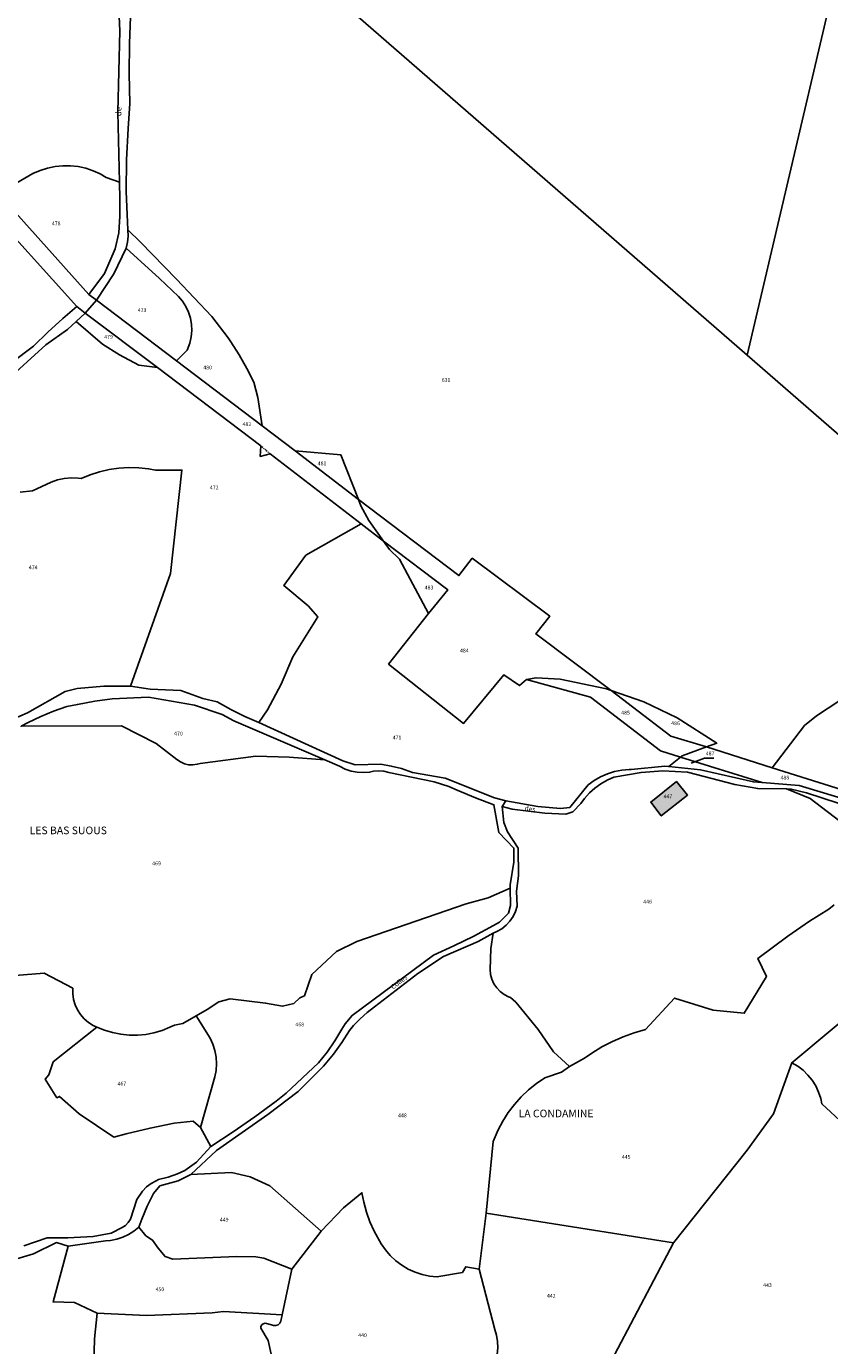
# Model space of a CAD drawing. Units: metres. Extents: x 1032207 to 1037402, y 6306807 to 6314127.
# Drawn here: x 1034198 to 1034619, y 6309701 to 6310391 of the extents above; entities that cross this region are included whole.
import ezdxf
from ezdxf.enums import TextEntityAlignment as Align

# ---------------------------------------------------------------- set-up
doc = ezdxf.new("R2010")
doc.units = ezdxf.units.M
doc.linetypes.add('TOPO1', pattern=[1, 0.6, -0.4])
for name, color, linetype in [('ig_cad_bati_dur', 152, 'CONTINUOUS'), ('ig_cad_bati_dur_hach', 24, 'CONTINUOUS'), ('ig_cad_detail_lineaire', 252, 'TOPO1'), ('ig_cad_divers_texte', 8, 'CONTINUOUS'), ('ig_cad_fleche_de_rattachement', 3, 'CONTINUOUS'), ('ig_cad_hydro', 140, 'CONTINUOUS'), ('ig_cad_lieudit', 7, 'ByLayer'), ('ig_cad_lieudit_texte', 210, 'CONTINUOUS'), ('ig_cad_nom_voie', 8, 'CONTINUOUS'), ('ig_cad_parcel', 3, 'CONTINUOUS'), ('ig_cad_parcel_num', 3, 'CONTINUOUS')]:
    doc.layers.add(name, color=color, linetype=linetype)
doc.styles.add('Times New Roman', font='times.ttf')

msp = doc.modelspace()

# ---------------------------------------------------------------- hatches: boundary and pattern name
at = {"layer": 'ig_cad_bati_dur_hach'}
msp.add_hatch(color=256, dxfattribs=at).paths.add_polyline_path([(1034524.96, 6309984.84), (1034530.42, 6309977.63), (1034544.19, 6309988.52), (1034538.37, 6309995.59)])

# ---------------------------------------------------------------- linework, layer by layer
at = {"layer": 'ig_cad_bati_dur'}
msp.add_lwpolyline([(1034524.96, 6309984.84), (1034530.42, 6309977.63), (1034544.19, 6309988.52), (1034538.37, 6309995.59)], close=True, dxfattribs=at)
at = {"layer": 'ig_cad_detail_lineaire'}
msp.add_lwpolyline([(1034325.75, 6310167.03), (1034320.95, 6310171.13)], dxfattribs=at)
at = {"layer": 'ig_cad_fleche_de_rattachement'}
msp.add_lwpolyline([(1034557.96, 6310007.87), (1034552.96, 6310007.9), (1034546.06, 6310005.16)], dxfattribs=at)
at = {"layer": 'ig_cad_hydro'}
for points in [[(1034246.56, 6310399.68), (1034247.07, 6310388.25), (1034246.07, 6310345.76), (1034246.91, 6310309.09), (1034247.22, 6310300.19), (1034247.11, 6310291.36), (1034246.58, 6310282.53), (1034244.77, 6310274.22), (1034239.14, 6310261.4), (1034231, 6310250.32), (1034234.86, 6310247.45), (1034243.97, 6310261.11), (1034250.4, 6310274.54), (1034251.14, 6310277.65), (1034251.48, 6310280.82), (1034251.37, 6310284.26), (1034250.4, 6310304.19), (1034250.69, 6310320.73), (1034251.43, 6310337.27), (1034252.3, 6310350.31), (1034252.01, 6310365.95), (1034252.15, 6310381.6), (1034252.86, 6310400.26)], [(1034187.06, 6310204.51), (1034208.37, 6310224.01), (1034219.83, 6310231.97), (1034224.25, 6310236.15), (1034229.03, 6310240.66), (1034224.7, 6310244), (1034217.28, 6310237.79), (1034209.46, 6310230.68), (1034201.92, 6310223.27), (1034179.17, 6310206.22)]]:
    msp.add_lwpolyline(points, dxfattribs=at)
at = {"layer": 'ig_cad_lieudit'}
for points in [[(1034187.06, 6310204.51), (1034208.37, 6310224.01), (1034219.83, 6310231.97), (1034224.25, 6310236.15), (1034229.03, 6310240.66), (1034234.86, 6310247.45), (1034243.97, 6310261.11), (1034250.4, 6310274.54), (1034251.14, 6310277.65), (1034251.48, 6310280.82), (1034251.37, 6310284.26), (1034250.4, 6310304.19), (1034250.69, 6310320.73), (1034251.43, 6310337.27), (1034252.3, 6310350.31), (1034252.01, 6310365.95), (1034252.15, 6310381.6), (1034252.86, 6310400.26)], [(1034252.86, 6310400.26), (1034252.15, 6310381.6), (1034252.01, 6310365.95), (1034252.3, 6310350.31), (1034251.43, 6310337.27), (1034250.69, 6310320.73), (1034250.4, 6310304.19), (1034251.37, 6310284.26), (1034257.92, 6310277.72), (1034276.8, 6310258.45), (1034295.36, 6310238.89), (1034303.91, 6310227.67), (1034305.29, 6310225.63), (1034309.65, 6310218.78), (1034313.66, 6310211.72), (1034317.29, 6310204.44), (1034319.31, 6310196.46), (1034321.68, 6310181.69), (1034338.85, 6310168.54), (1034362.73, 6310166.53), (1034371.96, 6310143.08), (1034373.27, 6310139.76), (1034377.45, 6310132.22), (1034385.12, 6310121.36), (1034388.21, 6310117), (1034393.38, 6310111.99), (1034408.65, 6310083.53), (1034387.79, 6310057), (1034426.99, 6310026.01), (1034448.1, 6310051.41), (1034456.31, 6310045.77), (1034459.84, 6310048.9), (1034464.94, 6310049.86), (1034477.46, 6310049.22), (1034501.73, 6310044), (1034504.25, 6310043.14), (1034521.23, 6310037.3), (1034538.77, 6310028.97), (1034559.43, 6310015.59), (1034554.12, 6310013.67), (1034541.3, 6310009.03), (1034540.47, 6310008.37), (1034534.36, 6310003.42), (1034550.9, 6310001.63), (1034578.64, 6309995.4), (1034583.16, 6309995.05), (1034602.52, 6309993.51), (1034622.8, 6309987.33)], [(1034233.51, 6309690.27), (1034233.93, 6309704.1), (1034235.2, 6309717.46), (1034261.11, 6309716.22), (1034295.46, 6309717.66), (1034301.37, 6309718.46), (1034332.04, 6309716.56), (1034337.22, 6309740.57), (1034352.45, 6309760.31), (1034325.67, 6309784.08), (1034315.31, 6309788.84), (1034305.61, 6309791.02), (1034284.25, 6309789.99), (1034297.65, 6309802.66), (1034324.63, 6309821.5), (1034340.4, 6309833.47), (1034353.65, 6309846.64), (1034358.87, 6309853.02), (1034363.24, 6309859.05), (1034367.25, 6309865.31), (1034369.45, 6309867.99), (1034372.83, 6309871.55), (1034376.52, 6309874.82), (1034380.47, 6309877.76), (1034403.06, 6309895.22), (1034416.52, 6309904.11), (1034434.69, 6309911.87), (1034442.44, 6309916.26), (1034444.43, 6309917.12), (1034446.95, 6309918.62), (1034449.23, 6309920.45), (1034451.22, 6309922.61), (1034452.88, 6309925.03), (1034454.17, 6309927.65), (1034455.08, 6309930.44), (1034454.71, 6309938.31), (1034455.76, 6309946.22), (1034455.59, 6309960.82), (1034450.02, 6309969.2), (1034448, 6309974.12), (1034447.25, 6309982.61), (1034449.06, 6309985.51), (1034465.84, 6309982.62), (1034477.63, 6309981.46), (1034482.56, 6309982), (1034492.2, 6309993.8), (1034495.33, 6309996.1), (1034498.69, 6309998.03), (1034502.23, 6309999.61), (1034505.92, 6310000.78), (1034509.73, 6310001.53), (1034513.59, 6310001.88), (1034514.65, 6310001.89), (1034532.27, 6310003.66), (1034534.36, 6310003.42), (1034540.47, 6310008.37), (1034541.3, 6310009.03), (1034554.12, 6310013.67), (1034559.43, 6310015.59), (1034538.77, 6310028.97), (1034521.23, 6310037.3), (1034504.25, 6310043.14), (1034501.73, 6310044), (1034477.46, 6310049.22), (1034464.94, 6310049.86), (1034459.84, 6310048.9), (1034456.31, 6310045.77), (1034448.1, 6310051.41), (1034426.99, 6310026.01), (1034387.79, 6310057), (1034408.65, 6310083.53), (1034393.38, 6310111.99), (1034388.21, 6310117), (1034385.12, 6310121.36), (1034377.45, 6310132.22), (1034373.27, 6310139.76), (1034371.96, 6310143.08), (1034362.73, 6310166.53), (1034338.85, 6310168.54), (1034321.68, 6310181.69), (1034319.31, 6310196.46), (1034317.29, 6310204.44), (1034313.66, 6310211.72), (1034309.65, 6310218.78), (1034305.29, 6310225.63), (1034303.91, 6310227.67), (1034295.36, 6310238.89), (1034276.8, 6310258.45), (1034257.92, 6310277.72), (1034251.37, 6310284.26), (1034251.48, 6310280.82), (1034251.14, 6310277.65), (1034250.4, 6310274.54), (1034243.97, 6310261.11), (1034234.86, 6310247.45), (1034229.03, 6310240.66), (1034224.25, 6310236.15), (1034219.83, 6310231.97), (1034208.37, 6310224.01), (1034187.06, 6310204.51)], [(1034622.8, 6309987.33), (1034602.52, 6309993.51), (1034583.16, 6309995.05), (1034578.64, 6309995.4), (1034550.9, 6310001.63), (1034534.36, 6310003.42), (1034532.27, 6310003.66), (1034514.65, 6310001.89), (1034513.59, 6310001.88), (1034509.73, 6310001.53), (1034505.92, 6310000.78), (1034502.23, 6309999.61), (1034498.69, 6309998.03), (1034495.33, 6309996.1), (1034492.2, 6309993.8), (1034482.56, 6309982), (1034477.63, 6309981.46), (1034465.84, 6309982.62), (1034449.06, 6309985.51), (1034447.25, 6309982.61), (1034448, 6309974.12), (1034450.02, 6309969.2), (1034455.59, 6309960.82), (1034455.76, 6309946.22), (1034454.71, 6309938.31), (1034455.08, 6309930.44), (1034454.17, 6309927.65), (1034452.88, 6309925.03), (1034451.22, 6309922.61), (1034449.23, 6309920.45), (1034446.95, 6309918.62), (1034444.43, 6309917.12), (1034442.44, 6309916.26), (1034434.69, 6309911.87), (1034416.52, 6309904.11), (1034403.06, 6309895.22), (1034380.47, 6309877.76), (1034376.52, 6309874.82), (1034372.83, 6309871.55), (1034369.45, 6309867.99), (1034367.25, 6309865.31), (1034363.24, 6309859.05), (1034358.87, 6309853.02), (1034353.65, 6309846.64), (1034340.4, 6309833.47), (1034324.63, 6309821.5), (1034297.65, 6309802.66), (1034284.25, 6309789.99), (1034305.61, 6309791.02), (1034315.31, 6309788.84), (1034325.67, 6309784.08), (1034352.45, 6309760.31), (1034337.22, 6309740.57), (1034332.04, 6309716.56), (1034301.37, 6309718.46), (1034295.46, 6309717.66), (1034261.11, 6309716.22), (1034235.2, 6309717.46), (1034233.93, 6309704.1), (1034233.51, 6309690.27)]]:
    msp.add_lwpolyline(points, dxfattribs=at)
at = {"layer": 'ig_cad_parcel'}
for points in [[(1034299.48, 6310458.71), (1034403.44, 6310563.95), (1034618.23, 6310401.38), (1034575.44, 6310218.62)], [(1034224.7, 6310244), (1034229.03, 6310240.66), (1034234.86, 6310247.45), (1034231, 6310250.32), (1034183.56, 6310303.21), (1034111.08, 6310383.36), (1034096.97, 6310375.56), (1034129.89, 6310348.04), (1034175.1, 6310298.83)], [(1034231, 6310250.32), (1034183.56, 6310303.21), (1034201.69, 6310313.66), (1034205.41, 6310315.28), (1034209.26, 6310316.5), (1034213.23, 6310317.31), (1034217.25, 6310317.7), (1034221.3, 6310317.68), (1034225.34, 6310317.23), (1034229.29, 6310316.36), (1034233.13, 6310315.08), (1034236.83, 6310313.42), (1034240.02, 6310311.56), (1034246.91, 6310309.09), (1034247.22, 6310300.19), (1034247.11, 6310291.36), (1034246.58, 6310282.53), (1034244.77, 6310274.22), (1034239.14, 6310261.4)], [(1034147.18, 6310186.47), (1034106.51, 6310247.79), (1034175.1, 6310298.83), (1034224.7, 6310244), (1034217.28, 6310237.79), (1034209.46, 6310230.68), (1034201.92, 6310223.27), (1034179.17, 6310206.22), (1034160.49, 6310193.28), (1034149.73, 6310188.79)], [(1034251.37, 6310284.26), (1034257.92, 6310277.72), (1034276.8, 6310258.45), (1034295.36, 6310238.89), (1034303.91, 6310227.67), (1034305.29, 6310225.63), (1034309.65, 6310218.78), (1034313.66, 6310211.72), (1034317.29, 6310204.44), (1034319.31, 6310196.46), (1034321.68, 6310181.69), (1034276.76, 6310215.65), (1034282.38, 6310221.18), (1034283.79, 6310224.97), (1034284.49, 6310228.18), (1034284.76, 6310231.45), (1034284.62, 6310234.72), (1034284.05, 6310237.96), (1034283.06, 6310241.09), (1034281.69, 6310244.07), (1034279.95, 6310246.84), (1034277.86, 6310249.38), (1034267.97, 6310258.71), (1034250.4, 6310274.54), (1034251.14, 6310277.65), (1034251.48, 6310280.82)], [(1034234.86, 6310247.45), (1034276.76, 6310215.65), (1034282.38, 6310221.18), (1034283.79, 6310224.97), (1034284.49, 6310228.18), (1034284.76, 6310231.45), (1034284.62, 6310234.72), (1034284.05, 6310237.96), (1034283.06, 6310241.09), (1034281.69, 6310244.07), (1034279.95, 6310246.84), (1034277.86, 6310249.38), (1034267.97, 6310258.71), (1034250.4, 6310274.54), (1034243.97, 6310261.11)], [(1034338.85, 6310168.54), (1034371.96, 6310143.08), (1034373.27, 6310139.76), (1034377.45, 6310132.22), (1034385.12, 6310121.36), (1034373.42, 6310130.37), (1034325.75, 6310167.03), (1034320.65, 6310165.65), (1034320.95, 6310171.13), (1034266.77, 6310212.17), (1034229.03, 6310240.66), (1034234.86, 6310247.45), (1034276.76, 6310215.65), (1034321.68, 6310181.69)], [(1034224.25, 6310236.15), (1034238.1, 6310224.34), (1034246.97, 6310218.75), (1034257.08, 6310213.47), (1034266.77, 6310212.17), (1034229.03, 6310240.66)], [(1034338.85, 6310168.54), (1034362.73, 6310166.53), (1034371.96, 6310143.08)], [(1034504.25, 6310043.14), (1034464.82, 6310072.78), (1034472.11, 6310082.01), (1034431.57, 6310112.43), (1034424.53, 6310103.36), (1034371.96, 6310143.08), (1034373.27, 6310139.76), (1034377.45, 6310132.22), (1034385.12, 6310121.36), (1034418.71, 6310095.91), (1034408.65, 6310083.53), (1034387.79, 6310057), (1034426.99, 6310026.01), (1034448.1, 6310051.41), (1034456.31, 6310045.77), (1034459.84, 6310048.9), (1034464.94, 6310049.86), (1034477.46, 6310049.22), (1034501.73, 6310044)], [(1034534.36, 6310003.42), (1034532.27, 6310003.66), (1034514.65, 6310001.89), (1034513.59, 6310001.88), (1034509.73, 6310001.53), (1034505.92, 6310000.78), (1034502.23, 6309999.61), (1034498.69, 6309998.03), (1034495.33, 6309996.1), (1034492.2, 6309993.8), (1034482.56, 6309982), (1034477.63, 6309981.46), (1034465.84, 6309982.62), (1034449.06, 6309985.51), (1034443.18, 6309987.1), (1034417.42, 6309997.3), (1034400.18, 6310000.4), (1034394.44, 6310002.36), (1034389.14, 6310003.71), (1034383.75, 6310004.64), (1034370.32, 6310004.25), (1034363.81, 6310006.35), (1034319.89, 6310026.45), (1034324.35, 6310033.03), (1034331.58, 6310046.45), (1034337.6, 6310060.77), (1034350.65, 6310081.76), (1034345.61, 6310087.48), (1034333.02, 6310098.11), (1034344.52, 6310113.99), (1034373.42, 6310130.37), (1034385.12, 6310121.36), (1034388.21, 6310117), (1034393.38, 6310111.99), (1034408.65, 6310083.53), (1034387.79, 6310057), (1034426.99, 6310026.01), (1034448.1, 6310051.41), (1034456.31, 6310045.77), (1034459.84, 6310048.9), (1034493.47, 6310039.76), (1034530.07, 6310011.61), (1034540.47, 6310008.37)], [(1034408.65, 6310083.53), (1034393.38, 6310111.99), (1034388.21, 6310117), (1034385.12, 6310121.36), (1034418.71, 6310095.91)], [(1034540.47, 6310008.37), (1034541.3, 6310009.03), (1034554.12, 6310013.67), (1034535.44, 6310019.36), (1034504.25, 6310043.14), (1034501.73, 6310044), (1034477.46, 6310049.22), (1034464.94, 6310049.86), (1034459.84, 6310048.9), (1034493.47, 6310039.76), (1034530.07, 6310011.61)], [(1034504.25, 6310043.14), (1034521.23, 6310037.3), (1034538.77, 6310028.97), (1034559.43, 6310015.59), (1034554.12, 6310013.67), (1034535.44, 6310019.36)], [(1034354.33, 6310006.93), (1034335.66, 6310008.39), (1034318.36, 6310008.86), (1034289.21, 6310005.09), (1034287.64, 6310004.61), (1034285.39, 6310004.3), (1034283.12, 6310004.4), (1034280.91, 6310004.93), (1034278.84, 6310005.84), (1034276.96, 6310007.14), (1034266.23, 6310015.54), (1034247.99, 6310024.8), (1034195.49, 6310024.55), (1034199.2, 6310026.53), (1034205.77, 6310029.66), (1034212.5, 6310032.4), (1034219.4, 6310034.76), (1034224.92, 6310035.95), (1034234.04, 6310037.59), (1034243.21, 6310038.8), (1034262.14, 6310039.73), (1034286.23, 6310035.5), (1034300.77, 6310030.66), (1034306.87, 6310027.41)], [(1034534.36, 6310003.42), (1034540.47, 6310008.37), (1034583.16, 6309995.05), (1034578.64, 6309995.4), (1034550.9, 6310001.63)], [(1034588.46, 6310002.82), (1034554.12, 6310013.67), (1034541.3, 6310009.03), (1034540.47, 6310008.37), (1034583.16, 6309995.05), (1034602.52, 6309993.51), (1034622.8, 6309987.33), (1034630.79, 6309982.99), (1034650.05, 6309962.88), (1034654.45, 6309959.66), (1034640.1, 6309986.49)], [(1034538.37, 6309995.59), (1034544.19, 6309988.52), (1034530.42, 6309977.63), (1034524.96, 6309984.84)], [(1034538.37, 6309995.59), (1034544.19, 6309988.52), (1034530.42, 6309977.63), (1034524.96, 6309984.84)], [(1034742.2, 6309793.55), (1034717.23, 6309811.99), (1034689.13, 6309880.44), (1034673.81, 6309908.66), (1034651.42, 6309950.19), (1034648.19, 6309956.18), (1034608.37, 6309986.78), (1034595.96, 6309991.7), (1034598.4, 6309991.67), (1034606.39, 6309989.71), (1034622.94, 6309984.33), (1034630.08, 6309980.09), (1034654.13, 6309956.5), (1034657, 6309955.01), (1034659.71, 6309954.09), (1034662.5, 6309953.6), (1034659, 6309950.99), (1034679.69, 6309912.97), (1034721.68, 6309836.02), (1034750.4, 6309815.9), (1034746.25, 6309802.44)], [(1034289.43, 6309814.62), (1034294.79, 6309804.69), (1034306.4, 6309812.27), (1034317.77, 6309820.2), (1034328.91, 6309828.47), (1034334.23, 6309832.63), (1034351.16, 6309848.47), (1034355.58, 6309854.07), (1034359.64, 6309859.92), (1034363.36, 6309866), (1034364.96, 6309868.89), (1034368.68, 6309873.22), (1034411.33, 6309904.81), (1034421.97, 6309909.6), (1034432.44, 6309914.77), (1034442.7, 6309920.32), (1034445.74, 6309922.05), (1034450.45, 6309926.68), (1034451.47, 6309930.67), (1034451.44, 6309939.73), (1034439.89, 6309934.78), (1034428.36, 6309931.68), (1034371.16, 6309911.94), (1034360.43, 6309906.77), (1034347.55, 6309894.68), (1034343.71, 6309883.57), (1034341.27, 6309882.39), (1034338.14, 6309879.47), (1034332.25, 6309878.04), (1034323.42, 6309879.71), (1034304.93, 6309881.86), (1034298.94, 6309880.35), (1034292.85, 6309876.27), (1034287.14, 6309873), (1034294.34, 6309861.28), (1034295.79, 6309858.14), (1034296.85, 6309854.83), (1034297.51, 6309851.43), (1034297.74, 6309847.96), (1034297.53, 6309844.5), (1034296.92, 6309841.07)], [(1034482.43, 6309846.48), (1034478.27, 6309843.51), (1034469.48, 6309840.56), (1034465.12, 6309837.57), (1034460.98, 6309834.25), (1034457.14, 6309830.6), (1034453.6, 6309826.66), (1034450.39, 6309822.44), (1034447.51, 6309818), (1034445.01, 6309813.32), (1034442.44, 6309807.33), (1034438.75, 6309769.82), (1034435.1, 6309740.6), (1034428.13, 6309741.79), (1034426.36, 6309738.85), (1034413.05, 6309736.49), (1034409.15, 6309736.9), (1034405.32, 6309737.72), (1034401.59, 6309738.96), (1034398.03, 6309740.59), (1034394.66, 6309742.58), (1034391.52, 6309744.94), (1034388.66, 6309747.62), (1034386.1, 6309750.58), (1034383.88, 6309753.82), (1034380.2, 6309760.42), (1034378, 6309765.31), (1034376.18, 6309770.36), (1034374.77, 6309775.53), (1034373.81, 6309780.46), (1034364.13, 6309772.55), (1034352.45, 6309760.31), (1034325.67, 6309784.08), (1034315.31, 6309788.84), (1034305.61, 6309791.02), (1034284.25, 6309789.99), (1034297.65, 6309802.66), (1034324.63, 6309821.5), (1034340.4, 6309833.47), (1034353.65, 6309846.64), (1034358.87, 6309853.02), (1034363.24, 6309859.05), (1034367.25, 6309865.31), (1034369.45, 6309867.99), (1034372.83, 6309871.55), (1034376.52, 6309874.82), (1034380.47, 6309877.76), (1034403.06, 6309895.22), (1034416.52, 6309904.11), (1034434.69, 6309911.87), (1034442.44, 6309916.26), (1034441.26, 6309908.29), (1034440.86, 6309897.27), (1034441.13, 6309894.7), (1034441.82, 6309892.2), (1034442.9, 6309889.85), (1034444.35, 6309887.71), (1034446.12, 6309885.83), (1034448.19, 6309884.26), (1034450.48, 6309883.05), (1034451.51, 6309882.66), (1034454.27, 6309880.11), (1034466.05, 6309865.85), (1034474.07, 6309854.2)], [(1034289.43, 6309814.62), (1034285.45, 6309817.91), (1034275.6, 6309816.93), (1034262.95, 6309814.33), (1034250.41, 6309811.31), (1034244.04, 6309809.62), (1034225.92, 6309821.84), (1034215.56, 6309830.85), (1034214.21, 6309830.19), (1034208.1, 6309839.85), (1034210.03, 6309842.23), (1034212.19, 6309848.95), (1034235.05, 6309867.16), (1034239.11, 6309865.49), (1034243.31, 6309864.23), (1034247.6, 6309863.37), (1034251.96, 6309862.94), (1034256.34, 6309862.92), (1034260.7, 6309863.33), (1034265.01, 6309864.15), (1034269.21, 6309865.4), (1034273.27, 6309867.03), (1034275.71, 6309868.23), (1034280.1, 6309869.05), (1034287.14, 6309873), (1034294.34, 6309861.28), (1034295.79, 6309858.14), (1034296.85, 6309854.83), (1034297.51, 6309851.43), (1034297.74, 6309847.96), (1034297.53, 6309844.5), (1034296.92, 6309841.07)], [(1034284.25, 6309789.99), (1034305.61, 6309791.02), (1034315.31, 6309788.84), (1034325.67, 6309784.08), (1034352.45, 6309760.31), (1034337.22, 6309740.57), (1034322.49, 6309746.31), (1034318.31, 6309747), (1034308.32, 6309747.07), (1034274.79, 6309745.71), (1034270.86, 6309747.07), (1034267.23, 6309751.46), (1034264.24, 6309755.76), (1034260.69, 6309758), (1034257.09, 6309762.56), (1034258.6, 6309766.64), (1034261.45, 6309773.42), (1034264.71, 6309780.02), (1034268.15, 6309784.04), (1034277.6, 6309786.73)], [(1034444.63, 6309696.13), (1034470.76, 6309685.26), (1034495.63, 6309676.17), (1034536.85, 6309754.37), (1034438.75, 6309769.82), (1034435.1, 6309740.6), (1034443.28, 6309709.03), (1034444.24, 6309705.92), (1034444.79, 6309702.68), (1034444.92, 6309699.4)], [(1034235.2, 6309717.46), (1034261.11, 6309716.22), (1034295.46, 6309717.66), (1034301.37, 6309718.46), (1034332.04, 6309716.56), (1034337.22, 6309740.57), (1034322.49, 6309746.31), (1034318.31, 6309747), (1034308.32, 6309747.07), (1034274.79, 6309745.71), (1034270.86, 6309747.07), (1034267.23, 6309751.46), (1034264.24, 6309755.76), (1034260.69, 6309758), (1034257.09, 6309762.56), (1034254.53, 6309760.42), (1034251.72, 6309758.62), (1034248.7, 6309757.19), (1034245.53, 6309756.15), (1034242.24, 6309755.51), (1034239.63, 6309755.31), (1034220.14, 6309752.63), (1034212.26, 6309723.42), (1034223.4, 6309723.09)]]:
    msp.add_lwpolyline(points, close=True, dxfattribs=at)
for points in [[(1034299.48, 6310458.71), (1034575.44, 6310218.62), (1034713, 6310098.95)], [(1034246.56, 6310399.68), (1034247.07, 6310388.25), (1034246.07, 6310345.76), (1034246.91, 6310309.09), (1034240.02, 6310311.56), (1034236.83, 6310313.42), (1034233.13, 6310315.08), (1034229.29, 6310316.36), (1034225.34, 6310317.23), (1034221.3, 6310317.68), (1034217.25, 6310317.7), (1034213.23, 6310317.31), (1034209.26, 6310316.5), (1034205.41, 6310315.28), (1034201.69, 6310313.66), (1034183.56, 6310303.21), (1034111.08, 6310383.36), (1034115.68, 6310385.89), (1034157.2, 6310408.82)], [(1034653.83, 6310057.73), (1034611.66, 6310030.02), (1034605.41, 6310024.93), (1034588.46, 6310002.82), (1034554.12, 6310013.67), (1034559.43, 6310015.59), (1034538.77, 6310028.97), (1034521.23, 6310037.3), (1034504.25, 6310043.14), (1034464.82, 6310072.78), (1034472.11, 6310082.01), (1034431.57, 6310112.43), (1034424.53, 6310103.36), (1034371.96, 6310143.08), (1034362.73, 6310166.53), (1034338.85, 6310168.54), (1034321.68, 6310181.69), (1034319.31, 6310196.46), (1034317.29, 6310204.44), (1034313.66, 6310211.72), (1034309.65, 6310218.78), (1034305.29, 6310225.63), (1034303.91, 6310227.67), (1034295.36, 6310238.89), (1034276.8, 6310258.45), (1034257.92, 6310277.72), (1034251.37, 6310284.26), (1034250.4, 6310304.19), (1034250.69, 6310320.73), (1034251.43, 6310337.27), (1034252.3, 6310350.31), (1034252.01, 6310365.95), (1034252.15, 6310381.6), (1034252.86, 6310400.26)], [(1034713, 6310098.95), (1034575.44, 6310218.62), (1034618.23, 6310401.38)], [(1034187.06, 6310204.51), (1034208.37, 6310224.01), (1034219.83, 6310231.97), (1034224.25, 6310236.15), (1034238.1, 6310224.34), (1034246.97, 6310218.75), (1034257.08, 6310213.47), (1034266.77, 6310212.17), (1034320.95, 6310171.13), (1034320.65, 6310165.65), (1034325.75, 6310167.03), (1034373.42, 6310130.37), (1034344.52, 6310113.99), (1034333.02, 6310098.11), (1034345.61, 6310087.48), (1034350.65, 6310081.76), (1034337.6, 6310060.77), (1034331.58, 6310046.45), (1034324.35, 6310033.03), (1034319.89, 6310026.45), (1034312.56, 6310029.62), (1034305.25, 6310033.25), (1034298.14, 6310037.24), (1034290.56, 6310039.1), (1034279.03, 6310043.3), (1034263.02, 6310043.96), (1034252.81, 6310045.53), (1034273.67, 6310104.37), (1034279.64, 6310158.5), (1034265.83, 6310158.52), (1034262.15, 6310159.17), (1034257.01, 6310159.7), (1034251.85, 6310159.82), (1034246.69, 6310159.49), (1034241.58, 6310158.76), (1034236.54, 6310157.61), (1034231.61, 6310156.05), (1034226.83, 6310154.09), (1034225.26, 6310154.28), (1034221.66, 6310154.39), (1034218.08, 6310154.08), (1034214.56, 6310153.35), (1034211.15, 6310152.21), (1034201.37, 6310147.72), (1034195.05, 6310147.04)], [(1034195.05, 6310147.04), (1034201.37, 6310147.72), (1034211.15, 6310152.21), (1034214.56, 6310153.35), (1034218.08, 6310154.08), (1034221.66, 6310154.39), (1034225.26, 6310154.28), (1034226.83, 6310154.09), (1034231.61, 6310156.05), (1034236.54, 6310157.61), (1034241.58, 6310158.76), (1034246.69, 6310159.49), (1034251.85, 6310159.82), (1034257.01, 6310159.7), (1034262.15, 6310159.17), (1034265.83, 6310158.52), (1034279.64, 6310158.5), (1034273.67, 6310104.37), (1034252.81, 6310045.53), (1034238.69, 6310045.41), (1034224.9, 6310044.24), (1034218.54, 6310042.72), (1034198.88, 6310031.61), (1034186.82, 6310026.35)], [(1034653.83, 6310057.73), (1034611.66, 6310030.02), (1034605.41, 6310024.93), (1034588.46, 6310002.82), (1034640.1, 6309986.49)], [(1034195.49, 6310024.55), (1034247.99, 6310024.8), (1034266.23, 6310015.54), (1034276.96, 6310007.14), (1034278.84, 6310005.84), (1034280.91, 6310004.93), (1034283.12, 6310004.4), (1034285.39, 6310004.3), (1034287.64, 6310004.61), (1034289.21, 6310005.09), (1034318.36, 6310008.86), (1034335.66, 6310008.39), (1034354.33, 6310006.93), (1034362.03, 6310003.58), (1034365.08, 6310002.07), (1034368.16, 6310001.06), (1034371.33, 6310000.44), (1034374.56, 6310000.25), (1034377.78, 6310000.48), (1034379.87, 6310000.94), (1034382.56, 6310001.15), (1034385.25, 6310000.95), (1034387.86, 6310000.31), (1034411.57, 6309995.51), (1034419.34, 6309993.03), (1034423.66, 6309991.06), (1034433.19, 6309987.07), (1034442.89, 6309983.47), (1034445.37, 6309969.02), (1034453.35, 6309960.78), (1034453.25, 6309953.48), (1034451.43, 6309941.54), (1034451.44, 6309939.73), (1034439.89, 6309934.78), (1034428.36, 6309931.68), (1034371.16, 6309911.94), (1034360.43, 6309906.77), (1034347.55, 6309894.68), (1034343.71, 6309883.57), (1034341.27, 6309882.39), (1034338.14, 6309879.47), (1034332.25, 6309878.04), (1034323.42, 6309879.71), (1034304.93, 6309881.86), (1034298.94, 6309880.35), (1034292.85, 6309876.27), (1034287.14, 6309873), (1034280.1, 6309869.05), (1034275.71, 6309868.23), (1034273.27, 6309867.03), (1034269.21, 6309865.4), (1034265.01, 6309864.15), (1034260.7, 6309863.33), (1034256.34, 6309862.92), (1034251.96, 6309862.94), (1034247.6, 6309863.37), (1034243.31, 6309864.23), (1034239.11, 6309865.49), (1034235.05, 6309867.16), (1034233.23, 6309868.02), (1034230.75, 6309869.58), (1034228.54, 6309871.48), (1034226.61, 6309873.67), (1034225.02, 6309876.14), (1034223.8, 6309878.8), (1034222.98, 6309881.6), (1034222.57, 6309884.5), (1034222.59, 6309887.42), (1034207.61, 6309895.38), (1034192.32, 6309894.1)], [(1034648.19, 6309956.18), (1034608.37, 6309986.78), (1034595.96, 6309991.7), (1034580.94, 6309991.94), (1034568.98, 6309993.96), (1034544.14, 6310000.44), (1034531.29, 6310001.23), (1034519.83, 6310000.36), (1034505.66, 6309997.81), (1034502.13, 6309996.3), (1034498.78, 6309994.41), (1034495.67, 6309992.18), (1034492.81, 6309989.6), (1034490.25, 6309986.73), (1034488.37, 6309984.14), (1034484.1, 6309979.76), (1034480.52, 6309978.54), (1034469.43, 6309979.01), (1034452.47, 6309981.2), (1034447.25, 6309982.61), (1034448, 6309974.12), (1034450.02, 6309969.2), (1034455.59, 6309960.82), (1034455.76, 6309946.22), (1034454.71, 6309938.31), (1034455.08, 6309930.44), (1034454.17, 6309927.65), (1034452.88, 6309925.03), (1034451.22, 6309922.61), (1034449.23, 6309920.45), (1034446.95, 6309918.62), (1034444.43, 6309917.12), (1034442.44, 6309916.26), (1034441.26, 6309908.29), (1034440.86, 6309897.27), (1034441.13, 6309894.7), (1034441.82, 6309892.2), (1034442.9, 6309889.85), (1034444.35, 6309887.71), (1034446.12, 6309885.83), (1034448.19, 6309884.26), (1034450.48, 6309883.05), (1034451.51, 6309882.66), (1034454.27, 6309880.11), (1034466.05, 6309865.85), (1034474.07, 6309854.2), (1034482.43, 6309846.48), (1034490.33, 6309850.95), (1034494.12, 6309853.59), (1034499.38, 6309856.81), (1034504.85, 6309859.66), (1034510.49, 6309862.12), (1034516.31, 6309864.2), (1034522.24, 6309865.88), (1034537.34, 6309882.36), (1034557.65, 6309875.92), (1034573.86, 6309874.37), (1034585.43, 6309893.62), (1034580.88, 6309902.96), (1034596.59, 6309914.78), (1034607.94, 6309922.52), (1034618.03, 6309928.89), (1034620.89, 6309931.1)], [(1034620.89, 6309931.1), (1034618.03, 6309928.89), (1034607.94, 6309922.52), (1034596.59, 6309914.78), (1034580.88, 6309902.96), (1034585.43, 6309893.62), (1034573.86, 6309874.37), (1034557.65, 6309875.92), (1034537.34, 6309882.36), (1034522.24, 6309865.88), (1034516.31, 6309864.2), (1034510.49, 6309862.12), (1034504.85, 6309859.66), (1034499.38, 6309856.81), (1034494.12, 6309853.59), (1034490.33, 6309850.95), (1034482.43, 6309846.48), (1034478.27, 6309843.51), (1034469.48, 6309840.56), (1034465.12, 6309837.57), (1034460.98, 6309834.25), (1034457.14, 6309830.6), (1034453.6, 6309826.66), (1034450.39, 6309822.44), (1034447.51, 6309818), (1034445.01, 6309813.32), (1034442.44, 6309807.33), (1034438.75, 6309769.82), (1034536.85, 6309754.37), (1034575.28, 6309802.77), (1034589.18, 6309821.79), (1034598.73, 6309848.44), (1034638.85, 6309881.91)], [(1034196.92, 6309752.64), (1034209.14, 6309756.94), (1034219.91, 6309756.95), (1034233.13, 6309757.53), (1034242.53, 6309759.38), (1034248.4, 6309762.25), (1034250.12, 6309763.4), (1034251.58, 6309764.87), (1034252.73, 6309766.63), (1034256, 6309777.02), (1034258.96, 6309781.35), (1034261.11, 6309783.5), (1034263.55, 6309785.34), (1034266.22, 6309786.81), (1034267.45, 6309787.35), (1034272.41, 6309788.64), (1034277.23, 6309790.33), (1034281.22, 6309792.09), (1034287.26, 6309796.56), (1034294.79, 6309804.69), (1034289.43, 6309814.62), (1034285.45, 6309817.91), (1034275.6, 6309816.93), (1034262.95, 6309814.33), (1034250.41, 6309811.31), (1034244.04, 6309809.62), (1034225.92, 6309821.84), (1034215.56, 6309830.85), (1034214.21, 6309830.19), (1034208.1, 6309839.85), (1034210.03, 6309842.23), (1034212.19, 6309848.95), (1034235.05, 6309867.16), (1034233.23, 6309868.02), (1034230.75, 6309869.58), (1034228.54, 6309871.48), (1034226.61, 6309873.67), (1034225.02, 6309876.14), (1034223.8, 6309878.8), (1034222.98, 6309881.6), (1034222.57, 6309884.5), (1034222.59, 6309887.42), (1034207.61, 6309895.38), (1034192.32, 6309894.1)], [(1034626.13, 6309816.14), (1034614.51, 6309826.92), (1034613.88, 6309829.8), (1034612.76, 6309833.15), (1034611.25, 6309836.34), (1034609.37, 6309839.34), (1034607.14, 6309842.07), (1034604.6, 6309844.53), (1034601.79, 6309846.66), (1034598.73, 6309848.44), (1034638.85, 6309881.91)], [(1034622.4, 6309642.49), (1034561.2, 6309638.65), (1034553.01, 6309644.33), (1034538.57, 6309652.65), (1034526.11, 6309658.01), (1034520.07, 6309661.98), (1034513.94, 6309667.86), (1034508.16, 6309671.27), (1034495.63, 6309676.17), (1034536.85, 6309754.37), (1034575.28, 6309802.77), (1034589.18, 6309821.79), (1034598.73, 6309848.44), (1034601.79, 6309846.66), (1034604.6, 6309844.53), (1034607.14, 6309842.07), (1034609.37, 6309839.34), (1034611.25, 6309836.34), (1034612.76, 6309833.15), (1034613.88, 6309829.8), (1034614.51, 6309826.92), (1034626.13, 6309816.14)], [(1034444.92, 6309699.4), (1034444.79, 6309702.68), (1034444.24, 6309705.92), (1034443.28, 6309709.03), (1034435.1, 6309740.6), (1034428.13, 6309741.79), (1034426.36, 6309738.85), (1034413.05, 6309736.49), (1034409.15, 6309736.9), (1034405.32, 6309737.72), (1034401.59, 6309738.96), (1034398.03, 6309740.59), (1034394.66, 6309742.58), (1034391.52, 6309744.94), (1034388.66, 6309747.62), (1034386.1, 6309750.58), (1034383.88, 6309753.82), (1034380.2, 6309760.42), (1034378, 6309765.31), (1034376.18, 6309770.36), (1034374.77, 6309775.53), (1034373.81, 6309780.46), (1034364.13, 6309772.55), (1034352.45, 6309760.31), (1034337.22, 6309740.57), (1034332.04, 6309716.56), (1034331.44, 6309713.26), (1034330.84, 6309712.21), (1034329.91, 6309711.45), (1034328.78, 6309711.04), (1034327.57, 6309711.04), (1034326.51, 6309711.43), (1034323.12, 6309712.19), (1034322.16, 6309711.98), (1034321.38, 6309711.39), (1034320.92, 6309710.52), (1034320.85, 6309709.7), (1034324.75, 6309703.25), (1034326.28, 6309696.06)], [(1034142.84, 6309697.18), (1034145.98, 6309711.51), (1034147.23, 6309713.23), (1034151.59, 6309718.83), (1034156.29, 6309724.16), (1034161.3, 6309729.21), (1034166.59, 6309733.96), (1034172.15, 6309738.37), (1034183.44, 6309743.9), (1034189.77, 6309744.89), (1034201.92, 6309748.6), (1034214.09, 6309754.43), (1034220.14, 6309752.63), (1034212.26, 6309723.42), (1034223.4, 6309723.09), (1034235.2, 6309717.46), (1034233.93, 6309704.1), (1034233.51, 6309690.27)], [(1034326.28, 6309696.06), (1034324.75, 6309703.25), (1034320.85, 6309709.7), (1034320.92, 6309710.52), (1034321.38, 6309711.39), (1034322.16, 6309711.98), (1034323.12, 6309712.19), (1034326.51, 6309711.43), (1034327.57, 6309711.04), (1034328.78, 6309711.04), (1034329.91, 6309711.45), (1034330.84, 6309712.21), (1034331.44, 6309713.26), (1034332.04, 6309716.56), (1034301.37, 6309718.46), (1034295.46, 6309717.66), (1034261.11, 6309716.22), (1034235.2, 6309717.46), (1034233.93, 6309704.1), (1034233.51, 6309690.27)]]:
    msp.add_lwpolyline(points, dxfattribs=at)

# ---------------------------------------------------------------- texts
at = {"layer": 'ig_cad_divers_texte', "style": 'Times New Roman'}
msp.add_text('de', height=3, rotation=88.90003, dxfattribs=at).set_placement((1034248.85, 6310343.63), align=Align.BOTTOM_LEFT)
at = {"layer": 'ig_cad_lieudit_texte', "style": 'Times New Roman'}
for s, p in [('LES BAS SUOUS', (1034199.94, 6309966.79)), ('LA CONDAMINE', (1034455.77, 6309818.71))]:
    msp.add_text(s, height=4, dxfattribs=at).set_placement(p, align=Align.BOTTOM_LEFT)
at = {"layer": 'ig_cad_nom_voie', "style": 'Times New Roman'}
for s, rotation, p in [('des', 353.6, (1034458.73, 6309979.62)), ('Colles', 37.19999, (1034390.59, 6309886.13))]:
    msp.add_text(s, height=2.5, rotation=rotation, dxfattribs=at).set_placement(p, align=Align.BOTTOM_LEFT)
at = {"layer": 'ig_cad_parcel_num', "style": 'Times New Roman'}
for s, p in [('478', (1034211.57, 6310285.93)), ('473', (1034256.51, 6310240.58)), ('479', (1034238.95, 6310226.58)), ('480', (1034290.81, 6310210.56)), ('631', (1034415.55, 6310203.99)), ('482', (1034311.35, 6310180.91)), ('481', (1034350.67, 6310160.39)), ('472', (1034294.25, 6310147.75)), ('474', (1034199.52, 6310106.02)), ('483', (1034406.65, 6310095.45)), ('484', (1034425.1, 6310062.5)), ('485', (1034509.45, 6310029.98)), ('486', (1034535.58, 6310024.46)), ('470', (1034275.52, 6310019.04)), ('471', (1034389.87, 6310016.98)), ('487', (1034553.7, 6310008.65)), ('488', (1034592.83, 6309996.02)), ('447', (1034531.63, 6309986.24)), ('469', (1034264.07, 6309951.16)), ('446', (1034521, 6309931.11)), ('468', (1034339, 6309866.91)), ('467', (1034245.94, 6309835.93)), ('448', (1034392.71, 6309819.33)), ('445', (1034509.77, 6309797.61)), ('449', (1034299.48, 6309764.8)), ('443', (1034583.73, 6309730.56)), ('450', (1034265.83, 6309728.36)), ('442', (1034470.61, 6309724.96)), ('440', (1034371.86, 6309704.34))]:
    msp.add_text(s, height=2, dxfattribs=at).set_placement(p, align=Align.BOTTOM_LEFT)

doc.saveas('drawing.dxf')
